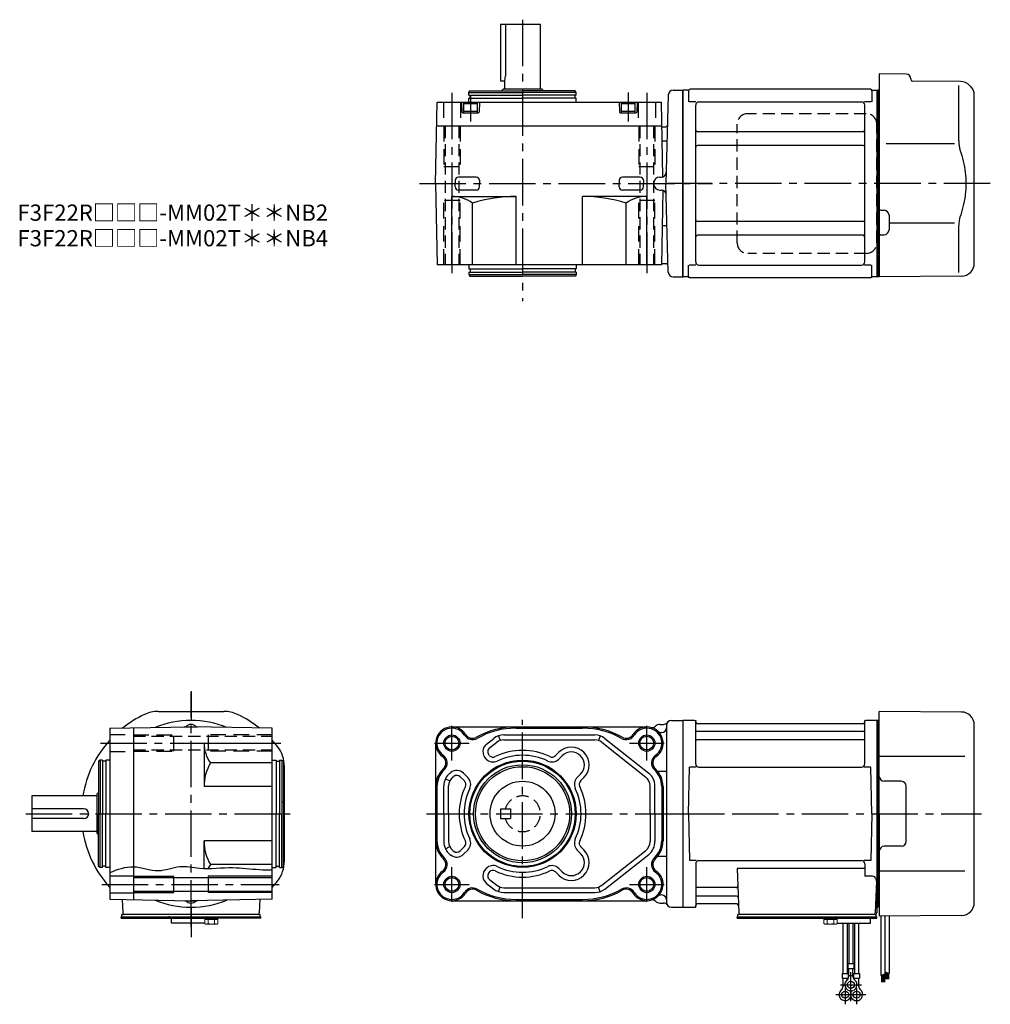
# Model space of a CAD drawing. Extents: x -530 to 734, y 74 to 680.
# Drawn here: x 137 to 734, y 74 to 680 of the extents above; entities that cross this region are included whole.
import ezdxf

# ---------------------------------------------------------------- set-up
doc = ezdxf.new("R2010")
doc.units = 0
doc.header["$LTSCALE"] = 3
doc.header["$MEASUREMENT"] = 0
for name, pattern in [('HIDDEN', [3.75, 2.5, -1.25]), ('HIDDEN2', [4.7625, 3.175, -1.5875]), ('PHANTOM', [2.5, 1.25, -0.25, 0.25, -0.25, 0.25, -0.25]), ('sekkei(A2)', [14.2875, 9.525, -1.5875, 1.5875, -1.5875])]:
    doc.linetypes.add(name, pattern=pattern)
doc.layers.get('0').update_dxf_attribs({"linetype": 'CONTINUOUS'})
for name, color, linetype in [('CENTER', 3, 'sekkei(A2)'), ('HIDDEN', 1, 'HIDDEN'), ('HIDS', 1, 'HIDDEN2'), ('HOJO', 4, 'CONTINUOUS'), ('PHANTOM', 2, 'PHANTOM')]:
    doc.layers.add(name, color=color, linetype=linetype)
doc.layers.add('TITLE', color=4, linetype='CONTINUOUS', plot=False)
doc.styles.get("Standard").update_dxf_attribs({"font": 'simplex.shx', "bigfont": 'extfont.shx'})

# ---------------------------------------------------------------- blocks, each defined once
blk = doc.blocks.new('A$C507C6638')
for p, q in [((113, 43), (40, 43)), ((33.5, -36.5), (33.5, 36.5)), ((119.5, -36.5), (119.5, 36.5)), ((113, -43), (40, -43))]:
    blk.add_line(p, q)
for centre, start, end in [((40, 36.5), 90, 180), ((113, 36.5), 0, 90), ((40, -36.5), 180, 270), ((113, -36.5), 270, 0)]:
    blk.add_arc(centre, 6.5, start, end)

msp = doc.modelspace()

# ---------------------------------------------------------------- linework, layer by layer
for p, q in [((432.79, 677), (432.79, 642)), ((435.71, 677), (435.71, 645)), ((665.9, 646.5), (665.9, 532.41)), ((682.43, 646.36), (665.9, 646.5)), ((685.4, 643.36), (685.4, 643)), ((435.29, 642), (432.79, 642)), ((545.2, 636.5), (544.9, 636.33)), ((548.08, 636.5), (545.2, 636.5)), ((545.2, 521.5), (545.2, 636.5)), ((660.4, 637), (549.4, 637)), ((661.72, 636.5), (664.6, 636.5)), ((664.6, 636.5), (664.9, 636.33)), ((664.6, 531.78), (664.6, 636.5)), ((665.1, 636.49), (664.9, 636.3)), ((665.9, 636.47), (665.1, 636.49)), ((715.92, 641.74), (686.39, 642)), ((714.68, 639.35), (714.68, 607.58)), ((722.06, 638.84), (721.5, 639.4)), ((544.9, 521.67), (544.9, 636.33)), ((548.4, 636), (548.4, 629.22)), ((661.4, 636), (661.4, 629.22)), ((664.9, 636.33), (664.9, 626.1)), ((664.9, 636.3), (664.9, 531.9)), ((724.4, 529.94), (724.4, 633.19)), ((553.05, 629.22), (548.8, 629.22)), ((552.9, 530.78), (552.9, 627.22)), ((554.9, 629.22), (654.9, 629.22)), ((661, 629.22), (656.75, 629.22)), ((656.9, 531.2), (656.9, 627.22)), ((655.9, 610.88), (553.9, 610.88)), ((655.9, 602.41), (553.9, 602.41)), ((712.13, 603.37), (670.13, 603.42)), ((417.74, 582.97), (406.84, 582.97)), ((518.74, 582.97), (507.84, 582.97)), ((530.9, 583), (531.76, 583)), ((404.84, 581.03), (404.79, 579)), ((404.84, 576.92), (404.79, 578.95)), ((419.74, 581.03), (419.79, 579)), ((419.74, 576.92), (419.79, 578.95)), ((505.84, 581.03), (505.79, 579)), ((505.84, 576.92), (505.79, 578.95)), ((520.74, 581.03), (520.79, 579)), ((520.74, 576.92), (520.79, 578.95)), ((417.74, 574.97), (406.84, 574.97)), ((518.74, 574.97), (507.84, 574.97)), ((530.9, 575), (531.76, 575)), ((666.89, 562.54), (668.93, 562.53)), ((671.9, 559.53), (671.9, 550.47)), ((655.9, 555.59), (553.9, 555.59)), ((712.14, 554.64), (671.9, 554.56)), ((655.9, 547.12), (553.9, 547.12)), ((666.89, 547.46), (668.93, 547.47)), ((714.68, 550.42), (714.68, 524.24)), ((548.4, 522), (548.4, 528.78)), ((553.05, 528.78), (548.8, 528.78)), ((554.9, 528.78), (654.9, 528.78)), ((661, 528.78), (656.75, 528.78)), ((656.9, 530.78), (656.9, 531.2)), ((661.4, 522), (661.4, 528.78)), ((664.6, 521.5), (664.6, 531.78)), ((664.9, 521.7), (664.9, 531.9)), ((664.9, 531.9), (664.9, 521.67)), ((665.9, 532.41), (665.9, 521.5)), ((545.2, 521.5), (544.9, 521.67)), ((548.08, 521.5), (545.2, 521.5)), ((664.6, 521.5), (661.72, 521.5)), ((664.6, 521.5), (664.9, 521.67)), ((665.1, 521.51), (664.9, 521.7)), ((665.9, 521.53), (665.1, 521.51)), ((716.47, 521.94), (665.9, 521.5)), ((660.4, 521), (549.4, 521)), ((222.02, 254), (262.38, 254)), ((716.47, 253.65), (665.9, 254)), ((665.9, 191), (665.9, 254)), ((238.32, 244.5), (238.2, 244.43)), ((238.32, 244.5), (246.08, 244.5)), ((246.08, 244.5), (246.2, 244.43)), ((530.9, 246), (533.03, 246)), ((544.97, 248.37), (544.9, 248.33)), ((544.9, 248.33), (544.9, 133.67)), ((545.2, 133.54), (545.2, 248.46)), ((552.06, 248.5), (545.47, 248.5)), ((552.9, 221.75), (552.9, 247.84)), ((553.05, 247.67), (553.18, 246.91)), ((553.67, 246.5), (656.13, 246.5)), ((656.75, 247.67), (656.62, 246.91)), ((656.9, 221.75), (656.9, 247.84)), ((664.33, 248.5), (657.74, 248.5)), ((664.6, 133.54), (664.6, 248.46)), ((664.83, 248.37), (664.9, 248.33)), ((664.9, 248.5), (664.9, 133.5)), ((665.1, 248.49), (664.9, 248.3)), ((664.9, 133.67), (664.9, 248.33)), ((664.9, 248.3), (664.9, 133.7)), ((665.9, 248.47), (665.1, 248.49)), ((724.4, 136.35), (724.4, 245.65)), ((424.16, 233.87), (428.55, 237.34)), ((431.47, 238.95), (432.45, 236.11)), ((434.75, 239.5), (490.84, 239.5)), ((434.75, 236.5), (490.84, 236.5)), ((494.09, 238.96), (493.11, 236.12)), ((496.99, 237.39), (523.99, 216)), ((656.4, 241.67), (553.4, 241.67)), ((656.4, 236.43), (553.4, 236.43)), ((250.2, 234.5), (292.2, 234.5)), ((426.02, 231.52), (430.41, 234.99)), ((495.14, 235.02), (522.12, 213.64)), ((423.92, 224.64), (423.64, 224.92)), ((426.04, 226.76), (425.76, 227.04)), ((466.5, 226.78), (468.55, 228.83)), ((468.62, 224.66), (470.67, 226.71)), ((718.62, 226.28), (665.9, 226.36)), ((299.7, 191.04), (299.7, 220.15)), ((548.4, 191), (549.15, 219.75)), ((553.2, 219.75), (549.15, 219.75)), ((554.9, 219.75), (654.9, 219.75)), ((660.65, 219.75), (656.6, 219.75)), ((661.4, 191), (660.65, 219.75)), ((398.78, 212.52), (401.48, 211.21)), ((401.59, 216), (402.06, 216.38)), ((403.45, 213.65), (403.93, 214.03)), ((410.5, 211.2), (407.89, 213.8)), ((412.62, 213.32), (410.01, 215.92)), ((479.94, 213.35), (481.99, 215.4)), ((482.06, 211.23), (484.11, 213.27)), ((397.78, 191), (397.78, 208.16)), ((400.78, 191), (400.78, 208.16)), ((524.78, 191), (524.78, 208.15)), ((527.78, 191), (527.78, 208.16)), ((679.4, 211), (668.9, 211)), ((682.4, 174), (682.4, 208)), ((299.7, 161.85), (299.7, 190.96)), ((397.78, 191), (397.78, 173.84)), ((400.78, 191), (400.78, 173.84)), ((524.78, 191), (524.78, 173.85)), ((527.78, 191), (527.78, 173.84)), ((548.4, 191), (549.15, 162.25)), ((661.4, 191), (660.65, 162.25)), ((665.9, 191), (665.9, 128)), ((398.78, 169.48), (401.48, 170.79)), ((410.5, 170.8), (407.89, 168.2)), ((482.06, 170.77), (484.11, 168.73)), ((679.4, 171), (668.9, 171)), ((401.57, 166), (402.05, 165.62)), ((403.43, 168.35), (403.91, 167.97)), ((412.62, 168.68), (410.01, 166.08)), ((479.94, 168.65), (481.99, 166.6)), ((495.14, 146.98), (522.12, 168.36)), ((496.99, 144.61), (523.99, 166)), ((553.2, 162.25), (549.15, 162.25)), ((552.9, 160.25), (552.9, 134.16)), ((554.9, 162.25), (654.9, 162.25)), ((660.65, 162.25), (656.6, 162.25)), ((656.9, 160.25), (656.9, 152.63)), ((192.2, 152.75), (206.7, 152.75)), ((206.7, 151.7), (292.2, 151.7)), ((231.7, 142.5), (231.7, 152.5)), ((252.7, 152.5), (252.7, 142.5)), ((423.91, 157.36), (423.63, 157.08)), ((426.03, 155.24), (425.75, 154.96)), ((466.5, 155.22), (468.55, 153.17)), ((468.62, 157.34), (470.67, 155.29)), ((656.9, 157.21), (578.41, 157.21)), ((578.41, 157.21), (579.37, 129.97)), ((661.12, 152.63), (656.9, 152.63)), ((718.62, 155.72), (665.9, 155.64)), ((424.16, 148.13), (428.55, 144.66)), ((426.02, 150.48), (430.41, 147.01)), ((431.47, 143.05), (432.45, 145.89)), ((434.75, 145.5), (490.84, 145.5)), ((494.09, 143.04), (493.11, 145.88)), ((577.79, 145.57), (553.4, 145.57)), ((664.12, 149.53), (663.43, 129.97)), ((192.2, 142.25), (206.7, 142.25)), ((206.7, 143.3), (292.2, 143.3)), ((434.75, 142.5), (490.84, 142.5)), ((578.04, 140.33), (553.4, 140.33)), ((199.88, 138.24), (200.17, 129.97)), ((238.32, 137.5), (238.2, 137.57)), ((238.32, 137.5), (246.08, 137.5)), ((246.08, 137.5), (246.2, 137.57)), ((284.52, 138.24), (284.23, 129.97)), ((530.9, 136), (533.03, 136)), ((544.97, 133.63), (544.9, 133.67)), ((545.47, 133.5), (552.06, 133.5)), ((553.05, 134.33), (553.18, 135.09)), ((578.21, 135.5), (553.67, 135.5)), ((663.56, 133.5), (664.4, 133.5)), ((664.4, 133.5), (664.4, 130)), ((664.83, 133.63), (664.9, 133.67)), ((664.9, 133.7), (665.1, 133.51)), ((665.9, 133.53), (665.1, 133.51)), ((199.2, 126.7), (199.2, 127.5)), ((199.2, 127.5), (284.7, 127.5)), ((199.7, 127.5), (199.7, 129)), ((202, 129), (199.7, 129)), ((284.7, 129), (201.17, 129)), ((229.2, 127.5), (228.43, 127.5)), ((284.2, 127.5), (285.2, 127.5)), ((284.7, 127.5), (284.7, 129)), ((285.2, 126.7), (285.2, 127.5)), ((578.4, 126.7), (578.4, 127.5)), ((578.4, 127.5), (663.4, 127.5)), ((578.9, 127.5), (578.9, 129)), ((581.2, 129), (578.9, 129)), ((663.9, 129), (580.37, 129)), ((661.4, 127.5), (662.17, 127.5)), ((663.4, 127.5), (664.4, 127.5)), ((663.9, 127.5), (663.9, 129)), ((664.4, 126.7), (664.4, 127.5)), ((716.47, 128.35), (665.9, 128)), ((199.2, 126.7), (254.2, 126.7)), ((230.2, 123.7), (230.2, 126.7)), ((250.66, 123.7), (230.2, 123.7)), ((250.2, 126.7), (254.2, 126.7)), ((251.7, 126.7), (258.2, 126.7)), ((578.4, 126.7), (660.4, 126.7)), ((640.4, 126.7), (636.4, 126.7)), ((639.94, 123.7), (660.4, 123.7)), ((643.58, 92.7), (643.58, 123.7)), ((646.21, 123.7), (646.21, 92.7)), ((647.08, 123.7), (647.08, 98.7)), ((649.71, 123.7), (649.71, 98.7)), ((650.58, 123.7), (650.58, 92.7)), ((653.21, 92.7), (653.21, 123.7)), ((657.9, 126.7), (664.4, 126.7)), ((660.4, 123.7), (660.4, 126.7)), ((646.58, 98.7), (646.58, 95.7)), ((650.21, 98.7), (646.58, 98.7)), ((650.21, 98.7), (650.21, 95.7)), ((643.08, 92.7), (643.08, 89.7)), ((643.08, 92.7), (646.71, 92.7)), ((646.58, 95.7), (650.21, 95.7)), ((646.71, 92.7), (646.71, 89.7)), ((647.08, 90.89), (647.08, 95.7)), ((647.08, 91.5), (649.71, 91.5)), ((649.71, 90.89), (649.71, 95.7)), ((650.08, 92.7), (650.08, 89.7)), ((650.08, 92.7), (653.71, 92.7)), ((653.71, 92.7), (653.71, 89.7)), ((643.08, 89.7), (646.71, 89.7)), ((643.58, 84.89), (643.58, 89.7)), ((643.58, 85.5), (644.65, 85.5)), ((646.21, 88.78), (646.21, 89.7)), ((650.08, 89.7), (653.71, 89.7)), ((650.58, 88.78), (650.58, 89.7)), ((652.14, 85.5), (653.21, 85.5)), ((653.21, 84.89), (653.21, 89.7))]:
    msp.add_line(p, q)
at = {"linetype": 'ByBlock'}
for p, q in [((457.29, 677), (432.79, 677)), ((457.29, 637), (457.29, 677)), ((434.29, 637), (433.29, 636)), ((458.29, 637), (434.29, 637)), ((435.29, 637), (435.29, 642)), ((459.29, 636), (458.29, 637)), ((539, 636.5), (544.9, 636.5)), ((544.9, 636.5), (544.9, 521.5)), ((413.29, 635), (413.87, 636)), ((413.29, 633.5), (413.29, 635)), ((413.29, 635), (446.29, 635)), ((413.29, 633.5), (446.29, 633.5)), ((413.29, 629), (413.29, 631.5)), ((413.29, 631.5), (446.29, 631.5)), ((413.87, 636), (446.29, 636)), ((413.99, 631.5), (413.99, 633.5)), ((478.71, 636), (446.29, 636)), ((479.29, 635), (446.29, 635)), ((479.29, 633.5), (446.29, 633.5)), ((479.29, 631.5), (446.29, 631.5)), ((478.59, 631.5), (478.59, 633.5)), ((479.29, 635), (478.71, 636)), ((479.29, 633.5), (479.29, 635)), ((479.29, 629), (479.29, 631.5)), ((536.01, 633.58), (534.58, 579)), ((392.79, 579), (393.66, 629)), ((393.66, 629), (531.92, 629)), ((408.79, 629), (408.95, 622.99)), ((410.04, 628.2), (410.56, 628.5)), ((410.04, 628.2), (418.54, 628.2)), ((410.04, 628.2), (410.04, 622.5)), ((418.02, 628.5), (410.56, 628.5)), ((418.02, 628.5), (418.54, 628.2)), ((418.54, 622.5), (418.54, 628.2)), ((419.79, 629), (419.63, 622.99)), ((505.79, 629), (505.95, 622.99)), ((507.04, 628.2), (507.56, 628.5)), ((507.04, 628.2), (507.04, 622.5)), ((507.04, 628.2), (515.54, 628.2)), ((515.02, 628.5), (507.56, 628.5)), ((515.02, 628.5), (515.54, 628.2)), ((515.54, 622.5), (515.54, 628.2)), ((516.79, 629), (516.63, 622.99)), ((532.72, 583.16), (531.92, 629)), ((409.45, 622.5), (419.13, 622.5)), ((410.04, 623.5), (418.54, 623.5)), ((506.45, 622.5), (516.13, 622.5)), ((507.04, 623.5), (515.54, 623.5)), ((393.41, 614.5), (532.17, 614.5)), ((532.38, 614), (532.18, 614.2)), ((532.38, 614), (534.52, 614)), ((535.26, 605.1), (532.34, 605.1)), ((392.79, 579), (393.66, 529)), ((536.01, 524.42), (534.58, 579)), ((402.79, 571), (442.29, 571)), ((402.79, 529), (402.79, 571)), ((442.29, 529), (442.29, 571)), ((483.29, 529), (483.29, 571)), ((522.79, 571), (483.29, 571)), ((522.79, 529), (522.79, 571)), ((532.72, 574.84), (531.92, 529)), ((415.5, 529), (415.5, 567.02)), ((510.08, 529), (510.08, 567.02)), ((535.26, 552.9), (532.34, 552.9)), ((531.92, 529), (393.66, 529)), ((413.29, 529), (413.29, 526.5)), ((479.29, 529), (479.29, 526.5)), ((534.9, 529.5), (531.93, 529.5)), ((413.29, 526.5), (446.29, 526.5)), ((413.29, 524.5), (446.29, 524.5)), ((413.29, 524.5), (413.29, 523)), ((413.29, 523), (446.29, 523)), ((413.29, 523), (413.87, 522)), ((413.87, 522), (446.29, 522)), ((413.99, 526.5), (413.99, 524.5)), ((479.29, 526.5), (446.29, 526.5)), ((479.29, 524.5), (446.29, 524.5)), ((479.29, 523), (446.29, 523)), ((478.71, 522), (446.29, 522)), ((478.59, 526.5), (478.59, 524.5)), ((479.29, 523), (478.71, 522)), ((479.29, 524.5), (479.29, 523)), ((539, 521.5), (544.9, 521.5)), ((192.2, 243.63), (242.2, 244.5)), ((192.2, 243.63), (192.2, 138.37)), ((206.7, 243.88), (206.7, 138.12)), ((292.2, 243.63), (242.2, 244.5)), ((292.2, 138.37), (292.2, 243.63)), ((402.79, 244.5), (522.79, 244.5)), ((442.29, 243.7), (483.29, 243.7)), ((534.9, 245.5), (534.9, 136.5)), ((537.9, 248.5), (544.9, 248.5)), ((544.9, 248.5), (544.9, 133.5)), ((531.9, 241), (531.67, 241)), ((250.2, 234.5), (250.2, 207.7)), ((392.79, 234.5), (392.79, 147.5)), ((186.2, 224), (185.2, 223.42)), ((185.2, 223.42), (185.2, 191)), ((187.7, 224), (186.2, 224)), ((186.2, 224), (186.2, 191)), ((187.7, 224), (187.7, 191)), ((189.7, 223.3), (187.7, 223.3)), ((192.2, 224), (189.7, 224)), ((189.7, 224), (189.7, 191)), ((292.2, 222.28), (254.18, 222.28)), ((292.2, 224), (294.7, 224)), ((294.7, 224), (294.7, 191)), ((294.7, 223.3), (296.7, 223.3)), ((296.7, 224), (296.7, 191)), ((296.7, 224), (298.2, 224)), ((298.2, 224), (298.2, 191)), ((298.2, 224), (299.2, 223.42)), ((299.2, 223.42), (299.2, 191)), ((529.41, 217.19), (534.9, 217.19)), ((292.2, 207.7), (250.2, 207.7)), ((393.59, 207.7), (393.59, 174.3)), ((531.99, 207.7), (531.99, 174.3)), ((532.79, 207.7), (532.79, 174.3)), ((144.2, 202), (144.2, 180)), ((184.2, 202), (144.2, 202)), ((185.2, 204), (184.2, 203)), ((184.2, 203), (184.2, 179)), ((176.2, 194), (144.2, 194)), ((176.2, 188), (144.2, 188)), ((185.2, 158.58), (185.2, 191)), ((186.2, 158), (186.2, 191)), ((187.7, 158), (187.7, 191)), ((189.7, 158), (189.7, 191)), ((294.7, 158), (294.7, 191)), ((296.7, 158), (296.7, 191)), ((298.2, 158), (298.2, 191)), ((299.2, 158.58), (299.2, 191)), ((184.2, 180), (144.2, 180)), ((184.2, 179), (185.2, 178)), ((250.2, 157.37), (250.2, 174.3)), ((292.2, 174.3), (250.2, 174.3)), ((529.41, 164.81), (534.9, 164.81)), ((186.2, 158), (185.2, 158.58)), ((187.7, 158), (186.2, 158)), ((189.7, 158.7), (187.7, 158.7)), ((192.2, 158), (189.7, 158)), ((292.2, 159.72), (254.18, 159.72)), ((292.2, 158), (294.7, 158)), ((294.7, 158.7), (296.7, 158.7)), ((296.7, 158), (298.2, 158)), ((298.2, 158), (299.2, 158.58)), ((531.9, 141), (531.67, 141)), ((192.2, 138.37), (242.2, 137.5)), ((292.2, 138.37), (242.2, 137.5)), ((402.79, 137.5), (522.79, 137.5)), ((442.29, 138.3), (483.29, 138.3)), ((537.9, 133.5), (544.9, 133.5))]:
    msp.add_line(p, q, dxfattribs=at)
at = {"color": 7, "linetype": 'Continuous', "lineweight": 25}
msp.add_line((660.1, 129), (653.7, 129), dxfattribs=at)
at = {"linetype": 'Continuous'}
for p, q in [((666.9, 128), (666.9, 91.42)), ((669.4, 128.03), (669.4, 92.54)), ((671.9, 128.05), (671.9, 92.6)), ((666.9, 91.42), (669.4, 92.54)), ((667.3, 91.6), (667.3, 87.34)), ((667.5, 91.69), (667.5, 87.34)), ((667.7, 91.78), (667.7, 87.34)), ((667.9, 91.87), (667.9, 87.34)), ((668.1, 91.96), (668.1, 87.34)), ((668.3, 92.05), (668.3, 87.34)), ((668.5, 92.14), (668.5, 87.34)), ((668.7, 92.23), (668.7, 87.34)), ((668.9, 92.32), (668.9, 87.34)), ((669.1, 92.41), (669.1, 87.34)), ((669.4, 93.73), (671.9, 92.6)), ((669.4, 93.72), (669.41, 93.72)), ((669.7, 93.59), (669.7, 89.11)), ((669.9, 93.5), (669.9, 89.11)), ((670.1, 93.41), (670.1, 89.11)), ((670.3, 93.32), (670.3, 89.11)), ((670.5, 93.23), (670.5, 89.11)), ((670.7, 93.14), (670.7, 89.11)), ((670.9, 93.05), (670.9, 89.11)), ((671.1, 92.96), (671.1, 89.11)), ((671.3, 92.87), (671.3, 89.11)), ((671.5, 92.78), (671.5, 89.11))]:
    msp.add_line(p, q, dxfattribs=at)
at = {"color": 7, "linetype": 'Continuous', "lineweight": 15}
for p, q in [((250.66, 123.41), (250.66, 126.7)), ((250.66, 126.7), (254.7, 126.7)), ((250.66, 125.9), (256.72, 125.9)), ((251.2, 123.1), (250.66, 123.41)), ((251.2, 123.1), (251.67, 123.1)), ((251.67, 123.1), (254.7, 123.1)), ((252.68, 123.41), (252.68, 125.9)), ((254.2, 123.1), (254.2, 123.12)), ((254.7, 126.7), (285.2, 126.7)), ((254.7, 123.1), (257.73, 123.1)), ((255.2, 123.12), (255.2, 123.1)), ((256.72, 125.9), (258.74, 125.9)), ((256.72, 123.41), (256.72, 125.9)), ((257.73, 123.1), (258.2, 123.1)), ((258.74, 123.41), (258.2, 123.1)), ((258.74, 123.41), (258.74, 126.7)), ((635.9, 126.7), (631.86, 126.7)), ((631.86, 123.41), (631.86, 126.7)), ((633.88, 125.9), (631.86, 125.9)), ((631.86, 123.41), (632.4, 123.1)), ((632.87, 123.1), (632.4, 123.1)), ((635.9, 123.1), (632.87, 123.1)), ((639.94, 125.9), (633.88, 125.9)), ((633.88, 123.41), (633.88, 125.9)), ((635.4, 123.12), (635.4, 123.1)), ((639.94, 126.7), (635.9, 126.7)), ((638.93, 123.1), (635.9, 123.1)), ((636.4, 123.1), (636.4, 123.12)), ((637.92, 123.41), (637.92, 125.9)), ((639.4, 123.1), (638.93, 123.1)), ((639.4, 123.1), (639.94, 123.41)), ((639.94, 123.41), (639.94, 126.7))]:
    msp.add_line(p, q, dxfattribs=at)
at = {"linetype": 'ByBlock'}
for centre in [(402.79, 234.5), (522.79, 234.5), (402.79, 147.5)]:
    msp.add_circle(centre, 4.2, dxfattribs=at)
for centre, radius in [((446.29, 191), 33), ((446.29, 191), 32.42), ((446.28, 191), 30.16), ((446.29, 191), 29), ((446.29, 191.06), 20), ((522.79, 147.5), 4.2), ((648.4, 85.7), 2.15), ((644.9, 79.7), 2.15), ((651.9, 79.7), 2.15)]:
    msp.add_circle(centre, radius)
for centre, radius, start, end in [((424.71, 645), 11, 344.17338, 0), ((682.4, 643.36), 3, 0, 89.5), ((686.4, 643), 1, 180, 269.5), ((548.08, 637.5), 1, 270, 311.40962), ((549.4, 636), 1, 90, 180), ((660.4, 636), 1, 0, 90), ((661.72, 637.5), 1, 228.59038, 270), ((715.85, 633.74), 8, 45, 89.5), ((716.4, 633.19), 8, 0, 45), ((554.9, 627.22), 2, 90, 180), ((654.9, 627.22), 2, 0, 90), ((553.9, 611.88), 1, 180, 270), ((655.9, 611.88), 1, 270, 0), ((553.9, 601.41), 1, 90, 180), ((655.9, 601.41), 1, 0, 90), ((406.84, 580.97), 2, 90, 178.5), ((417.74, 580.97), 2, 1.5, 90), ((507.84, 580.97), 2, 90, 178.5), ((518.74, 580.97), 2, 1.5, 90), ((530.9, 579), 4, 90, 270), ((531.76, 586), 3, 270, 358.5), ((406.84, 576.97), 2, 181.5, 270), ((417.74, 576.97), 2, 270, 358.5), ((507.84, 576.97), 2, 181.5, 270), ((518.74, 576.97), 2, 270, 358.5), ((531.76, 572), 3, 1.5, 90), ((666.9, 563.54), 1, 180, 269.5), ((668.9, 559.53), 3, 0, 89.5), ((553.9, 556.59), 1, 180, 270), ((655.9, 556.59), 1, 270, 0), ((553.9, 546.12), 1, 90, 180), ((655.9, 546.12), 1, 0, 90), ((666.9, 546.46), 1, 90.5, 180), ((668.9, 550.47), 3, 270.5, 0), ((554.9, 530.78), 2, 180, 270), ((654.9, 530.78), 2, 270, 0), ((716.4, 529.94), 8, 270.5, 0), ((548.08, 520.5), 1, 48.59038, 90), ((549.4, 522), 1, 180, 270), ((660.4, 522), 1, 270, 0), ((661.72, 520.5), 1, 90, 131.40962), ((242.2, 191), 67.5, 115.14125, 128.58287), ((222.02, 234), 20, 90, 115.14125), ((262.38, 234), 20, 64.85875, 90), ((242.2, 191), 67.5, 51.41712, 64.85875), ((716.4, 245.65), 8, 0, 89.5), ((242.2, 242), 4, 37.6752, 142.3248), ((526.08, 247.08), 3, 255.34396, 313.50737), ((530.9, 242), 4, 90, 133.50737), ((533.03, 249), 3, 270, 324.31458), ((545.47, 247.5), 1, 90, 120), ((552.06, 247.5), 1, 10, 90), ((553.67, 247), 0.5, 190, 270), ((656.13, 247), 0.5, 270, 350), ((657.74, 247.5), 1, 90, 170), ((664.33, 247.5), 1, 60, 90), ((434.75, 229.5), 10, 90, 128.34557), ((434.75, 229.5), 7, 90, 128.34557), ((490.84, 229.5), 10, 52.06673, 90), ((490.84, 229.5), 7, 52.06673, 90), ((553.4, 242.17), 0.5, 180, 270), ((553.4, 235.93), 0.5, 90, 180), ((656.4, 242.17), 0.5, 270, 360), ((656.4, 235.93), 0.5, 360, 90), ((242.2, 191), 67.5, 137.79452, 170.62106), ((242.2, 191), 67.5, 37.86365, 42.20545), ((279.7, 220.15), 20, 0, 37.86365), ((427.88, 229.17), 6, 128.34557, 225.05759), ((427.88, 229.17), 3, 128.34557, 225.05759), ((476.33, 221.05), 11, 315, 135), ((428.16, 228.89), 6, 225.05759, 295.57086), ((428.16, 228.89), 3, 225.05759, 295.57086), ((446.29, 191), 39, 64.48673, 115.57086), ((446.29, 191), 36, 64.48673, 115.57086), ((464.38, 228.9), 6, 244.48673, 315), ((464.38, 228.9), 3, 244.48673, 315), ((476.33, 221.05), 8, 315, 135), ((554.9, 221.75), 2, 180, 270), ((654.9, 221.75), 2, 270, 360), ((407.78, 208.16), 10, 128.34557, 180), ((407.78, 208.16), 7, 128.34557, 180), ((405.77, 211.67), 6, 45.05759, 128.34557), ((405.77, 211.67), 3, 45.05759, 128.34557), ((408.38, 209.07), 6, 334.51331, 45.05759), ((484.19, 209.11), 6, 135, 205.54428), ((517.78, 208.15), 7, 0, 51.60097), ((517.78, 208.16), 10, 0, 51.61835), ((668.9, 214), 3, 180, 270), ((446.29, 191), 39, 154.51331, 205.48669), ((446.29, 191), 36, 154.51331, 205.48669), ((408.38, 209.07), 3, 334.51331, 45.05759), ((446.29, 191), 36, 334.45572, 25.54428), ((484.19, 209.11), 3, 135, 205.54428), ((446.29, 191), 39, 334.45572, 25.54428), ((679.4, 208), 3, 0, 90), ((242.2, 191), 67.5, 189.3789, 222.20548), ((407.78, 173.84), 10, 180, 231.65443), ((407.78, 173.84), 7, 180, 231.65443), ((408.38, 172.93), 3, 314.94241, 25.48669), ((408.38, 172.93), 6, 314.94241, 25.48669), ((484.19, 172.89), 6, 154.45572, 225), ((484.19, 172.89), 3, 154.45572, 225), ((517.78, 173.85), 7, 308.39903, 0), ((517.78, 173.84), 10, 308.38165, 0), ((668.9, 168), 3, 90, 180), ((679.4, 174), 3, 270, 0), ((405.77, 170.33), 6, 231.65443, 314.94241), ((405.77, 170.33), 3, 231.65443, 314.94241), ((476.33, 160.95), 11, 225, 45), ((476.33, 160.95), 8, 225, 45), ((279.7, 161.85), 20, 322.13635, 0), ((428.16, 153.11), 6, 64.42914, 134.94241), ((446.29, 191), 36, 244.42914, 295.51327), ((464.38, 153.1), 6, 45, 115.51327), ((554.9, 160.25), 2, 90, 180), ((654.9, 160.25), 2, 0, 90), ((427.88, 152.83), 6, 134.94241, 231.65443), ((427.88, 152.83), 3, 134.94241, 231.65443), ((428.16, 153.11), 3, 64.42914, 134.94241), ((446.29, 191), 39, 244.42914, 295.51327), ((464.38, 153.1), 3, 45, 115.51327), ((661.12, 149.63), 3, 358, 90), ((242.2, 191), 67.5, 317.79455, 322.13635), ((434.75, 152.5), 7, 231.65443, 270), ((490.84, 152.5), 7, 270, 307.93327), ((553.4, 146.07), 0.5, 180, 270), ((577.79, 146.57), 1, 270, 2), ((434.75, 152.5), 10, 231.65443, 270), ((490.84, 152.5), 10, 270, 307.93327), ((553.4, 139.83), 0.5, 90, 180), ((578.04, 139.33), 1, 2, 90), ((242.2, 140), 4, 217.6752, 322.3248), ((526.08, 134.92), 3, 46.49263, 104.65604), ((530.9, 140), 4, 226.49263, 270), ((533.03, 133), 3, 35.68542, 90), ((545.47, 134.5), 1, 240, 270), ((552.06, 134.5), 1, 270, 350), ((553.67, 135), 0.5, 90, 170), ((578.21, 134.5), 1, 2, 90), ((664.33, 134.5), 1, 270, 300), ((716.4, 136.35), 8, 270.5, 0), ((201.17, 130), 1, 182, 270), ((283.23, 130), 1, 270, 358), ((580.37, 130), 1, 182, 270), ((662.43, 130), 1, 270, 358), ((663.4, 130), 1, 270, 0), ((640.58, 84.89), 3, 309.73639, 0), ((648.4, 85.7), 3.75, 129.7369, 50.26337), ((644.08, 90.89), 3, 309.73639, 0), ((652.71, 90.89), 3, 180, 230.2633), ((656.21, 84.89), 3, 180, 230.2633), ((644.9, 79.7), 3.75, 129.7369, 37.58772), ((651.9, 79.7), 3.75, 201.0318, 50.26337), ((651.9, 79.7), 3.75, 142.4118, 158.9677)]:
    msp.add_arc(centre, radius, start, end)
for centre, radius, start, end in [((539, 633.5), 3, 90, 178.5), ((409.45, 623), 0.5, 181.5, 270), ((419.13, 623), 0.5, 270, 358.5), ((506.45, 623), 0.5, 181.5, 270), ((516.13, 623), 0.5, 270, 358.5), ((534.52, 615), 1, 270, 358.5), ((402.79, 548.72), 22.28, 55.20968, 90), ((442.29, 478.92), 92.08, 90, 106.91277), ((483.29, 478.92), 92.08, 73.08723, 90), ((522.79, 548.72), 22.28, 90, 124.79032), ((534.9, 528.5), 1, 1.5, 90), ((539, 524.5), 3, 181.5, 270), ((242.2, 191), 57.5, 90, 112.51945), ((242.2, 191), 57.5, 67.48055, 90), ((402.79, 234.5), 10, 32.06079, 234.57754), ((402.79, 234.5), 9.2, 32.06079, 234.57754), ((442.29, 195), 49.5, 90, 119.44039), ((442.29, 195), 48.7, 90, 119.44039), ((483.29, 195), 49.5, 60.55961, 90), ((483.29, 195), 48.7, 60.55961, 90), ((522.79, 234.5), 10, 305.42246, 147.93921), ((522.79, 234.5), 9.2, 305.42246, 147.93921), ((531.9, 244), 3, 270, 0), ((537.9, 245.5), 3, 90, 180), ((415.5, 242.46), 5.8, 212.06079, 299.44039), ((415.5, 242.46), 5, 212.06079, 299.44039), ((510.08, 242.46), 5.8, 240.55961, 327.93921), ((510.08, 242.46), 5, 240.55961, 327.93921), ((531.67, 244), 3, 226.95092, 270), ((270.95, 234.5), 20.75, 180, 216.09281), ((394.1, 222.28), 5, 313.21206, 54.57754), ((394.1, 222.28), 5.8, 313.21206, 54.57754), ((531.49, 222.28), 5.8, 125.42246, 226.78794), ((531.49, 222.28), 5, 125.42246, 226.78794), ((278.87, 207.7), 28.67, 149.43708, 180), ((407.79, 207.7), 15, 133.21206, 180), ((517.79, 207.7), 15, 0, 46.78794), ((407.79, 207.7), 14.2, 133.21206, 180), ((517.79, 207.7), 14.2, 0, 46.78794), ((176.2, 191), 3, 270, 90), ((242.2, 191), 57.5, 0, 7.56148), ((242.2, 191), 57.5, 352.43852, 0), ((278.87, 174.3), 28.67, 180, 210.56292), ((407.79, 174.3), 15, 180, 226.78794), ((407.79, 174.3), 14.2, 180, 226.78794), ((517.79, 174.3), 14.2, 313.21206, 0), ((517.79, 174.3), 15, 313.21206, 0), ((394.1, 159.72), 5.8, 305.42246, 46.78794), ((531.49, 159.72), 5.8, 133.21206, 234.57754), ((270.95, 147.5), 20.75, 143.90719, 151.68851), ((394.1, 159.72), 5, 305.42246, 46.78794), ((531.49, 159.72), 5, 133.21206, 234.57754), ((402.79, 147.5), 10, 125.42246, 327.93921), ((402.79, 147.5), 9.2, 125.42246, 327.93921), ((522.79, 147.5), 10, 212.06079, 54.57754), ((522.79, 147.5), 9.2, 212.06079, 54.57754), ((415.5, 139.54), 5.8, 60.55961, 147.93921), ((415.5, 139.54), 5, 60.55961, 147.93921), ((442.29, 187), 49.5, 240.55961, 270), ((442.29, 187), 48.7, 240.55961, 270), ((483.29, 187), 48.7, 270, 299.44039), ((483.29, 187), 49.5, 270, 299.44039), ((510.08, 139.54), 5.8, 32.06079, 119.44039), ((510.08, 139.54), 5, 32.06079, 119.44039), ((531.67, 138), 3, 90, 133.04908), ((531.9, 138), 3, 0, 90), ((242.2, 191), 57.5, 247.48055, 270), ((242.2, 191), 57.5, 270, 292.51945), ((537.9, 136.5), 3, 180, 270)]:
    msp.add_arc(centre, radius, start, end, dxfattribs=at)
for points, knots in [([(714.68, 607.58), (714.69, 606.78), (714.72, 605.95), (714.84, 604.29), (714.92, 603.47), (715.14, 601.83), (715.28, 601), (715.47, 600.04), (715.5, 599.9), (715.52, 599.76)], [0.0002013, 0.0002013, 0.0002013, 0.0002013, 0.3230943, 0.3230943, 0.6260446, 0.6260446, 0.9289949, 0.9289949, 0.9788862, 0.9788862, 0.9788862, 0.9788862]), ([(715.52, 599.76), (716.32, 597.46), (717.01, 595.13), (718.11, 590.5), (718.52, 588.21), (719.09, 583.57), (719.23, 581.22), (719.22, 577.64), (719.18, 576.43), (719.02, 574.02), (718.9, 572.83), (718.44, 569.28), (717.99, 566.94), (716.89, 562.47), (716.25, 560.34), (715.52, 558.24)], [0.0043765, 0.0043765, 0.0043765, 0.0043765, 0.1757485, 0.1757485, 0.3398793, 0.3398793, 0.5040101, 0.5040101, 0.5877582, 0.5877582, 0.6715064, 0.6715064, 0.8390026, 0.8390026, 0.9956241, 0.9956241, 0.9956241, 0.9956241])]:
    msp.add_open_spline(points, degree=3, knots=knots)
msp.add_open_spline([(715.52, 558.24), (714.97, 555.55), (714.69, 552.85), (714.68, 550.42)], degree=3)
at = {"color": 7, "linetype": 'Continuous', "lineweight": 15}
for points in [[(250.66, 123.41), (250.99, 123.22), (251.32, 123.1), (251.67, 123.1)], [(255.2, 123.12), (255.72, 123.16), (256.23, 123.27), (256.72, 123.41)], [(256.72, 123.41), (257.05, 123.22), (257.39, 123.1), (257.73, 123.1)], [(633.88, 123.41), (633.55, 123.22), (633.21, 123.1), (632.87, 123.1)], [(635.4, 123.12), (634.88, 123.16), (634.37, 123.27), (633.88, 123.41)], [(639.94, 123.41), (639.61, 123.22), (639.28, 123.1), (638.93, 123.1)]]:
    msp.add_open_spline(points, degree=3, dxfattribs=at)
for points in [[(251.67, 123.1), (251.84, 123.1), (252.01, 123.13), (252.35, 123.24), (252.51, 123.32), (252.68, 123.41)], [(252.68, 123.41), (252.93, 123.34), (253.18, 123.28), (253.69, 123.18), (253.94, 123.14), (254.2, 123.12)], [(257.73, 123.1), (257.9, 123.1), (258.07, 123.13), (258.41, 123.24), (258.58, 123.32), (258.74, 123.41)], [(632.87, 123.1), (632.7, 123.1), (632.53, 123.13), (632.19, 123.24), (632.02, 123.32), (631.86, 123.41)], [(637.92, 123.41), (637.67, 123.34), (637.42, 123.28), (636.91, 123.18), (636.66, 123.14), (636.4, 123.12)], [(638.93, 123.1), (638.76, 123.1), (638.59, 123.13), (638.25, 123.24), (638.09, 123.32), (637.92, 123.41)]]:
    msp.add_open_spline(points, degree=3, knots=[0, 0, 0, 0, 0.5, 0.5, 1, 1, 1, 1], dxfattribs=at)
at = {"layer": 'CENTER'}
for p, q in [((446.29, 679.87), (446.29, 506.55)), ((402.79, 634.79), (402.79, 523.81)), ((414.29, 633.5), (414.29, 617.17)), ((511.29, 635.02), (511.29, 617.17)), ((522.79, 634.79), (522.79, 523.81)), ((382.79, 579), (563.26, 579)), ((734.24, 579), (535.76, 579)), ((242.2, 266.42), (242.2, 248.5)), ((242.2, 121.61), (242.2, 265.85)), ((446.29, 126.64), (446.29, 248.92)), ((402.79, 223.8), (402.79, 245.2)), ((522.79, 223.8), (522.79, 245.2)), ((552.59, 248.5), (552.9, 248.5)), ((552.9, 248.5), (552.95, 248.2)), ((656.9, 248.5), (656.85, 248.2)), ((657.21, 248.5), (656.9, 248.5)), ((186.41, 234.5), (297.39, 234.5)), ((392.09, 234.5), (413.5, 234.5)), ((512.09, 234.5), (533.5, 234.5)), ((140.48, 191), (303.27, 191)), ((299.7, 191), (302.75, 191)), ((387.11, 191), (569.01, 191)), ((532.51, 191), (728.88, 191)), ((402.79, 136.8), (402.79, 158.2)), ((522.79, 136.8), (522.79, 158.2)), ((187.24, 147.5), (296.45, 147.5)), ((392.09, 147.5), (413.5, 147.5)), ((512.09, 147.5), (533.5, 147.5)), ((242.2, 133.5), (242.2, 115.09)), ((552.59, 133.5), (552.9, 133.5)), ((552.9, 133.5), (552.95, 133.8)), ((200.19, 129.36), (200.2, 129)), ((200.2, 129), (200.56, 129)), ((284.2, 129), (283.84, 129)), ((284.21, 129.36), (284.2, 129)), ((648.4, 75.7), (648.4, 93.45)), ((642.02, 85.7), (654.9, 85.7)), ((639.09, 79.7), (657.59, 79.7)), ((644.9, 83.33), (644.9, 73.7)), ((651.9, 83.33), (651.9, 73.7))]:
    msp.add_line(p, q, dxfattribs=at)
at = {"layer": 'HIDDEN'}
for p, q in [((398.59, 614.5), (398.59, 529)), ((406.99, 614.5), (406.99, 529)), ((518.59, 614.5), (518.59, 529)), ((526.99, 614.5), (526.99, 529)), ((206.7, 238.7), (292.2, 238.7)), ((206.7, 230.3), (292.2, 230.3)), ((432.79, 194), (438.79, 194)), ((432.79, 194), (432.79, 188)), ((438.79, 194), (438.79, 188)), ((432.79, 188), (438.79, 188))]:
    msp.add_line(p, q, dxfattribs=at)
msp.add_arc((446.29, 191), 11, 195.82662, 164.17338, dxfattribs=at)
at = {"layer": 'HIDS'}
for p, q in [((397.54, 629), (397.54, 614.5)), ((408.04, 629), (408.04, 614.5)), ((517.54, 629), (517.54, 614.5)), ((528.04, 629), (528.04, 614.5)), ((397.79, 614.5), (397.79, 589.5)), ((407.79, 614.5), (407.79, 589.5)), ((517.79, 614.5), (517.79, 589.5)), ((527.79, 614.5), (527.79, 589.5)), ((397.79, 589.5), (407.79, 589.5)), ((517.79, 589.5), (527.79, 589.5)), ((407.79, 568.5), (397.79, 568.5)), ((397.79, 529), (397.79, 568.5)), ((407.79, 529), (407.79, 568.5)), ((527.79, 568.5), (517.79, 568.5)), ((517.79, 529), (517.79, 568.5)), ((527.79, 529), (527.79, 568.5)), ((192.2, 239.75), (206.7, 239.75)), ((206.7, 239.5), (231.7, 239.5)), ((231.7, 229.5), (231.7, 239.5)), ((292.2, 239.5), (252.7, 239.5)), ((252.7, 239.5), (252.7, 229.5)), ((192.2, 229.25), (206.7, 229.25)), ((206.7, 229.5), (231.7, 229.5)), ((292.2, 229.5), (252.7, 229.5))]:
    msp.add_line(p, q, dxfattribs=at)
at = {"layer": 'HOJO'}
for p, q in [((206.7, 152.5), (231.7, 152.5)), ((292.2, 152.5), (252.7, 152.5)), ((206.7, 142.5), (231.7, 142.5)), ((292.2, 142.5), (252.7, 142.5))]:
    msp.add_line(p, q, dxfattribs=at)
for centre in [(402.79, 234.5), (522.79, 234.5), (402.79, 147.5), (522.79, 147.5)]:
    msp.add_circle(centre, 5, dxfattribs=at)
msp.add_open_spline([(192.2, 154.8), (197.01, 156.7), (206.83, 160.57), (221.47, 153.81), (234.81, 159.9), (250.23, 156.31), (266.58, 158.77), (281.49, 156.6), (289.56, 156.49), (292.2, 156.45)], degree=3, knots=[0, 0, 0, 0, 14.94928, 30.546675, 44.019634, 56.046354, 76.744301, 93.041405, 100.959373, 100.959373, 100.959373, 100.959373], dxfattribs=at)
at = {"layer": 'PHANTOM'}
for p, q in [((664.9, 636.5), (664.9, 636.3)), ((665.1, 636.49), (664.9, 636.5)), ((664.9, 521.5), (664.9, 521.7)), ((665.1, 521.51), (664.9, 521.5)), ((664.9, 248.5), (664.9, 248.3)), ((665.1, 248.49), (664.9, 248.5)), ((664.9, 133.5), (664.9, 133.7)), ((665.1, 133.51), (664.9, 133.5))]:
    msp.add_line(p, q, dxfattribs=at)

# ---------------------------------------------------------------- block references
at = {"layer": 'HIDDEN'}
msp.add_blockref('A$C507C6638', (544.9, 579), dxfattribs=at)

# ---------------------------------------------------------------- texts
at = {"layer": 'TITLE'}
for s, p in [('F3F22R□□□-MM02T＊＊NB2', (135.36, 556.08)), ('F3F22R□□□-MM02T＊＊NB4', (135.36, 540.33))]:
    msp.add_text(s, height=10, dxfattribs=at).set_placement(p)

doc.saveas('drawing.dxf')
